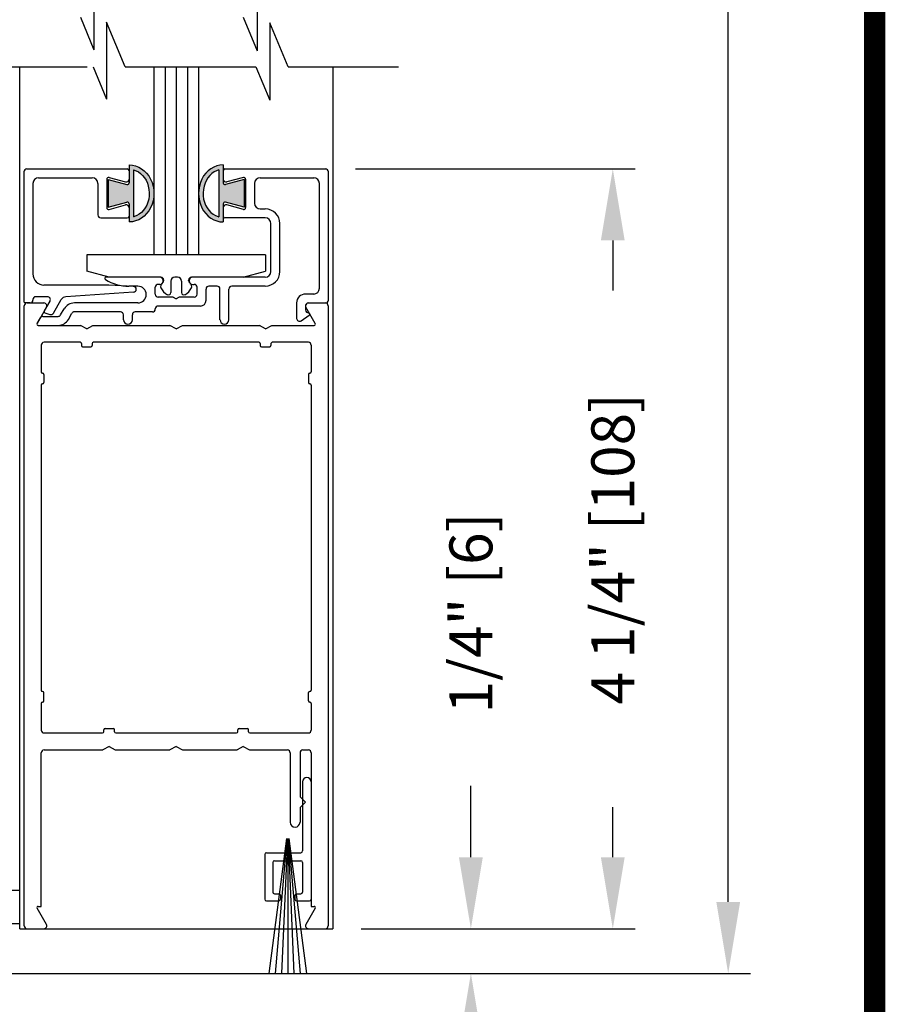
# Model space of a CAD drawing. Extents: x 0.4 to 20, y 0.1 to 10.5.
# Drawn here: x 6.7 to 7.9, y 3 to 4.4 of the extents above; entities that cross this region are included whole.
import ezdxf

# ---------------------------------------------------------------- set-up
doc = ezdxf.new("R2010")
doc.units = 0
doc.header["$MEASUREMENT"] = 0
doc.layers.get('0').update_dxf_attribs({"linetype": 'CONTINUOUS'})
doc.layers.get('DEFPOINTS').update_dxf_attribs({"linetype": 'CONTINUOUS'})
doc.styles.add('ROMANS', font='romans.shx', dxfattribs={"height": 0.06})
doc.dimstyles.get("Standard").update_dxf_attribs({"dimscale": 0, "dimtxt": 0.0625, "dimasz": 0.1, "dimexe": 0.03125, "dimexo": 0.05, "dimgap": 0.05, "dimtad": 0, "dimdec": 6, "dimlfac": 4, "dimzin": 4, "dimdsep": 46, "dimlunit": 5, "dimtxsty": 'ROMANS', "dimcen": 0.09, "dimadec": 0, "dimazin": 0, "dimtfac": 1, "dimtdec": 6, "dimtofl": 0, "dimtmove": 0, "dimatfit": 3, "dimfxl": 0, "dimfrac": 2, "dimtolj": 1, "dimtzin": 4, "dimarcsym": 0})

# ---------------------------------------------------------------- blocks, each defined once
blk = doc.blocks.new('*D63')
at = {"color": 0, "lineweight": -2}
for p, q in [((7.2507, 7.3618), (7.7267, 7.3618)), ((7.6954, 7.2618), (7.6954, 6.6891)), ((7.6954, 3.182), (7.6954, 5.5434)), ((7.3636, 3.082), (7.7267, 3.082))]:
    blk.add_line(p, q, dxfattribs=at)
at = {"color": 0}
for points in [[(7.6788, 7.2618), (7.7121, 7.2618), (7.6954, 7.3618)], [(7.6788, 3.182), (7.7121, 3.182), (7.6954, 3.082)]]:
    blk.add_solid(points, dxfattribs=at)
at = {"layer": 'DEFPOINTS', "color": 0}
for p in [(7.2007, 7.3618), (7.6954, 7.3618), (7.3136, 3.082)]:
    blk.add_point(p, dxfattribs=at)
at = {"color": 0, "insert": (7.6954, 6.1163), "char_height": 0.06, "attachment_point": 5, "rotation": 90, "style": 'ROMANS'}
blk.add_mtext('\\A1;DOOR OPENING HEIGHT', dxfattribs=at)
blk = doc.blocks.new('Glazing System - ¼ Square')
at = {"ltscale": 0.25}
h = blk.add_hatch(color=256, dxfattribs=at)
edge = h.paths.add_edge_path()
edge.add_line((-0.0689, 0.1352), (-0.0951, 0.1282))
edge.add_line((-0.0951, 0.1282), (-0.0951, 0.1668))
edge.add_line((-0.0951, 0.1668), (-0.0689, 0.1598))
edge.add_ellipse((-0.0682, 0.1622), major_axis=(0.00177, 0.00177), ratio=1, start_angle=210, end_angle=315)
edge.add_line((-0.0657, 0.1622), (-0.0657, 0.1874))
edge.add_ellipse((-0.0657, 0.1475), major_axis=(0, 0.0399), ratio=0.86485, start_angle=180, end_angle=360, ccw=False)
edge.add_line((-0.0657, 0.1076), (-0.0657, 0.1328))
edge.add_ellipse((-0.0682, 0.1328), major_axis=(0.00177, 0.00177), ratio=1, start_angle=315, end_angle=420)
edge = h.paths.add_edge_path(flags=16)
edge.add_spline(control_points=[(-0.0595, 0.1147), (-0.0592, 0.1148), (-0.0588, 0.1149), (-0.049, 0.118), (-0.0408, 0.1276), (-0.0359, 0.1513), (-0.0395, 0.1647), (-0.0506, 0.1765), (-0.055, 0.179), (-0.0595, 0.1803)], knot_values=[3.372007, 3.372007, 3.372007, 3.372007, 3.410461, 3.410461, 4.476728, 4.476728, 5.542995, 5.542995, 6.052511, 6.052511, 6.052511, 6.052511], degree=3, periodic=0)
edge.add_line((-0.0595, 0.1803), (-0.0595, 0.1147))
h = blk.add_hatch(color=256, dxfattribs=at)
edge = h.paths.add_edge_path()
edge.add_line((0.0951, 0.1282), (0.0689, 0.1352))
edge.add_ellipse((0.0682, 0.1328), major_axis=(0.00177, 0.00177), ratio=1, start_angle=30, end_angle=135)
edge.add_line((0.0657, 0.1328), (0.0657, 0.1076))
edge.add_ellipse((0.0657, 0.1475), major_axis=(0, 0.0399), ratio=0.86485, start_angle=0, end_angle=180, ccw=False)
edge.add_line((0.0657, 0.1874), (0.0657, 0.1622))
edge.add_ellipse((0.0682, 0.1622), major_axis=(0.00177, 0.00177), ratio=1, start_angle=135, end_angle=240)
edge.add_line((0.0689, 0.1598), (0.0951, 0.1668))
edge.add_line((0.0951, 0.1668), (0.0951, 0.1282))
edge = h.paths.add_edge_path(flags=16)
edge.add_spline(control_points=[(0.0595, 0.1803), (0.055, 0.179), (0.0506, 0.1765), (0.0395, 0.1647), (0.0359, 0.1513), (0.0408, 0.1276), (0.049, 0.118), (0.0588, 0.1149), (0.0592, 0.1148), (0.0595, 0.1147)], knot_values=[3.372007, 3.372007, 3.372007, 3.372007, 3.881524, 3.881524, 4.94779, 4.94779, 6.014057, 6.014057, 6.052511, 6.052511, 6.052511, 6.052511], degree=3, periodic=0)
edge.add_line((0.0595, 0.1147), (0.0595, 0.1803))
for p, q in [((-0.2088, 0.1818), (-0.0683, 0.1818)), ((-0.0657, 0.1874), (-0.0657, 0.1622)), ((-0.0657, 0.1793), (-0.0657, 0.1675)), ((-0.0595, 0.1803), (-0.0595, 0.1147)), ((0.0595, 0.1803), (0.0595, 0.1147)), ((0.0657, 0.1874), (0.0657, 0.1622)), ((0.0657, 0.1793), (0.0657, 0.1675)), ((0.0682, 0.1818), (0.2092, 0.1818)), ((-0.2128, 0.1777), (-0.2128, -0.004)), ((-0.1923, 0.1693), (-0.1175, 0.1693)), ((-0.097, 0.1674), (-0.097, 0.1276)), ((-0.0951, 0.1668), (-0.0951, 0.1282)), ((-0.0951, 0.1668), (-0.0689, 0.1598)), ((-0.0939, 0.1698), (-0.0708, 0.1636)), ((0.0951, 0.1668), (0.0689, 0.1598)), ((0.0939, 0.1698), (0.0708, 0.1636)), ((0.0951, 0.1668), (0.0951, 0.1282)), ((0.097, 0.1674), (0.097, 0.1276)), ((0.1175, 0.1693), (0.1927, 0.1693)), ((0.2127, -0.0017), (0.2127, 0.1777)), ((-0.2003, 0.1613), (-0.2003, 0.0348)), ((-0.1095, 0.1613), (-0.1095, 0.1173)), ((0.1095, 0.1613), (0.1095, 0.1338)), ((0.2002, 0.0148), (0.2002, 0.1613)), ((-0.0951, 0.1282), (-0.0689, 0.1352)), ((-0.0939, 0.1252), (-0.0708, 0.1314)), ((-0.0657, 0.1328), (-0.0657, 0.1076)), ((-0.0657, 0.1275), (-0.0657, 0.1158)), ((0.0657, 0.1328), (0.0657, 0.1076)), ((0.0657, 0.1275), (0.0657, 0.1158)), ((0.0951, 0.1282), (0.0689, 0.1352)), ((0.0939, 0.1252), (0.0708, 0.1314)), ((0.1175, 0.1258), (0.1245, 0.1258)), ((-0.1055, 0.1133), (-0.0683, 0.1133)), ((0.1245, 0.1133), (0.0682, 0.1133)), ((0.1325, 0.0383), (0.1325, 0.1053)), ((0.145, 0.0383), (0.145, 0.1053)), ((0.125, 0.0615), (-0.125, 0.0615)), ((-0.125, 0.0615), (-0.125, 0.0386)), ((0.125, 0.0615), (0.125, 0.0386)), ((-0.0937, 0.0302), (-0.125, 0.0386)), ((-0.023, 0.0302), (-0.098, 0.0302)), ((0.002, 0.0302), (-0.002, 0.0302)), ((0.0937, 0.0302), (0.0213, 0.0302)), ((0.1245, 0.0302), (0.023, 0.0302)), ((0.0937, 0.0302), (0.125, 0.0386)), ((-0.0942, 0.0193), (-0.1848, 0.0193)), ((-0.0595, 0.0174), (-0.0942, 0.0193)), ((-0.0535, 0.0178), (-0.0662, 0.0178)), ((-0.0292, 0.0065), (-0.0292, 0.0162)), ((-0.023, 0.0203), (-0.0252, 0.0203)), ((-0.0195, 0.0218), (-0.019, 0.0222)), ((-0.0173, 0.0255), (-0.0173, 0.0263)), ((-0.0075, 0.0248), (-0.0075, 0.0088)), ((0.0075, 0.0248), (0.0075, 0.0088)), ((0.0173, 0.0255), (0.0173, 0.0263)), ((0.0195, 0.0218), (0.019, 0.0222)), ((0.023, 0.0203), (0.0252, 0.0203)), ((0.0293, 0.0065), (0.0293, 0.0162)), ((0.0572, 0.0178), (0.0458, 0.0178)), ((0.1245, 0.0178), (0.0777, 0.0178)), ((-0.1798, 0.003), (-0.1963, 0.003)), ((-0.0044, 0.0025), (-0.0252, 0.0025)), ((-0.0043, 0.0025), (0, 0)), ((0.0043, 0.0025), (0, 0)), ((0.0252, 0.0025), (0.0043, 0.0025)), ((0.0418, -0.002), (0.0418, 0.0138)), ((0.0612, -0.0293), (0.0612, 0.0138)), ((0.0737, -0.0292), (0.0737, 0.0138)), ((0.1922, 0.0068), (0.1808, 0.0068)), ((-0.2043, -0.0057), (-0.211, -0.0057)), ((-0.2003, -0.001), (-0.2003, -0.0017)), ((-0.1843, -0.0168), (-0.1763, -0.003)), ((-0.1717, -0.02), (-0.1607, -0.001)), ((-0.0535, -0.0057), (-0.1423, -0.0057)), ((0.0338, -0.01), (-0.0252, -0.01)), ((0.1683, -0.0057), (0.1683, -0.0273)), ((0.1808, -0.0097), (0.1808, -0.0155)), ((0.1848, -0.0057), (0.2087, -0.0057)), ((-0.1944, -0.0344), (-0.1899, -0.0265)), ((-0.1834, -0.0193), (-0.1765, -0.0218)), ((-0.1615, -0.0225), (-0.1566, -0.014)), ((-0.1507, -0.0287), (-0.1458, -0.0202)), ((-0.0778, -0.0182), (-0.1423, -0.0182)), ((-0.0738, -0.0292), (-0.0738, -0.0222)), ((-0.0612, -0.0292), (-0.0612, -0.0222)), ((-0.0332, -0.0182), (-0.0572, -0.0182)), ((-0.0292, -0.0142), (-0.0292, -0.014)), ((0.1746, -0.0306), (0.186, -0.0227))]:
    blk.add_line(p, q)
for p, q in [((-0.0213, 0.0302), (-0.0937, 0.0302)), ((-0.0595, 0.0094), (-0.1544, 0.003)), ((-0.1864, -0.0245), (-0.165, -0.0245)), ((-0.1929, -0.037), (-0.165, -0.037))]:
    blk.add_line(p, q, dxfattribs=at)
for centre, radius, start, end in [((-0.2088, 0.1777), 0.004, 90, 180), ((-0.0683, 0.1793), 0.0025, 0, 90), ((-0.0683, 0.1793), 0.0025, 0, 90), ((0.0682, 0.1793), 0.0025, 90, 180), ((0.2087, 0.1777), 0.004, 360, 90), ((-0.1923, 0.1613), 0.008, 90, 180), ((-0.1175, 0.1613), 0.008, 0, 90), ((-0.0945, 0.1674), 0.0025, 75, 180), ((-0.0697, 0.1675), 0.004, 255, 0), ((0.0697, 0.1675), 0.004, 180, 285), ((0.0945, 0.1674), 0.0025, 0, 105), ((0.1175, 0.1613), 0.008, 90, 180), ((0.1922, 0.1613), 0.008, 360, 90), ((-0.0683, 0.1622), 0.0025, 255, 0), ((0.0682, 0.1622), 0.0025, 180, 285), ((-0.0945, 0.1276), 0.0025, 180, 285), ((-0.0697, 0.1275), 0.004, 0, 105), ((-0.0683, 0.1328), 0.0025, 0, 105), ((0.0682, 0.1328), 0.0025, 75, 180), ((0.0697, 0.1275), 0.004, 75, 180), ((0.0945, 0.1276), 0.0025, 255, 0), ((0.1175, 0.1338), 0.008, 180, 270), ((0.1245, 0.1053), 0.0205, 0, 90), ((-0.1055, 0.1173), 0.004, 180, 270), ((-0.0683, 0.1158), 0.0025, 270, 0), ((-0.0683, 0.1158), 0.0025, 270, 0), ((0.0682, 0.1158), 0.0025, 180, 270), ((0.1245, 0.1053), 0.008, 0, 90), ((-0.1848, 0.0348), 0.0155, 180, 270), ((-0.098, 0.0285), 0.00175, 90, 238.4137), ((-0.023, 0.0252), 0.005, 270, 90), ((-0.0213, 0.0263), 0.004, 0, 90), ((-0.002, 0.0248), 0.0055, 90, 180), ((0.002, 0.0248), 0.0055, 0, 90), ((0.0213, 0.0263), 0.004, 90, 180), ((0.023, 0.0252), 0.005, 90, 270), ((0.1245, 0.0383), 0.008, 270, 0), ((0.1245, 0.0383), 0.0205, 270, 0), ((-0.0662, 0.0803), 0.0625, 238.4137, 270), ((-0.0535, 0.006), 0.0117, 270, 90), ((-0.0252, 0.0162), 0.004, 90, 180), ((-0.0165, 0.0175), 0.00525, 125, 205.091), ((-0.0027, 0.024), 0.0205, 205.091, 242.1408), ((-0.0213, 0.0255), 0.004, 305, 0), ((0.0027, 0.024), 0.0205, 297.8592, 334.909), ((0.0213, 0.0255), 0.004, 180, 235), ((0.0165, 0.0175), 0.00525, 334.909, 55), ((0.0252, 0.0162), 0.004, 0, 90), ((0.0458, 0.0138), 0.004, 90, 180), ((0.0572, 0.0138), 0.004, 0, 90), ((0.0777, 0.0138), 0.004, 90, 180), ((0.1922, 0.0148), 0.008, 270, 360), ((-0.1963, -0.001), 0.004, 90, 180), ((-0.1798, -0.001), 0.004, 330, 90), ((-0.1538, -0.005), 0.008, 93.8984, 150), ((-0.0252, 0.0065), 0.004, 180, 270), ((-0.0107, 0.0088), 0.00325, 242.1408, 360), ((0.0107, 0.0088), 0.00325, 180, 297.8592), ((0.0252, 0.0065), 0.004, 270, 0), ((0.1808, -0.0057), 0.0125, 90, 180), ((-0.211, -0.004), 0.00175, 180, 270), ((-0.2043, -0.0017), 0.004, 270, 0), ((-0.1423, -0.0222), 0.0165, 90, 150), ((-0.0252, -0.014), 0.004, 90, 180), ((0.0338, -0.002), 0.008, 270, 0), ((0.1848, -0.0097), 0.004, 90, 180), ((0.2087, -0.0017), 0.004, 270, 0), ((-0.1828, -0.0176), 0.00175, 150, 250), ((-0.1752, -0.018), 0.004, 250, 330), ((-0.1423, -0.0222), 0.004, 90, 150), ((-0.0778, -0.0222), 0.004, 0, 90), ((-0.0572, -0.0222), 0.004, 90, 180), ((-0.0332, -0.0142), 0.004, 270, 0), ((0.1723, -0.0273), 0.004, 180, 304.7512), ((0.1848, -0.0155), 0.004, 180, 271.4714), ((0.185, -0.0213), 0.00175, 304.7512, 91.4714), ((-0.0675, -0.0292), 0.00625, 180, 0), ((0.0675, -0.0292), 0.00625, 180, 0)]:
    blk.add_arc(centre, radius, start, end)
for centre, radius, start, end in [((-0.0598, 0.0134), 0.004, 273.8984, 87), ((-0.1864, -0.0285), 0.004, 90, 150), ((-0.165, -0.0205), 0.004, 270, 330), ((-0.1929, -0.0352), 0.00175, 150, 270), ((-0.165, -0.0205), 0.0165, 270, 330)]:
    blk.add_arc(centre, radius, start, end, dxfattribs=at)
at = {"extrusion": (0, 0, -1)}
blk.add_ellipse((-0.0657, 0.1475), major_axis=(0, 0.0399), ratio=0.86485, start_param=0, end_param=3.141593, dxfattribs=at)
blk.add_ellipse((0.0657, 0.1475), major_axis=(0, 0.0399), ratio=0.86485, start_param=0, end_param=3.141593)
for points in [[(-0.0595, 0.1803), (-0.055, 0.179), (-0.0506, 0.1765), (-0.0395, 0.1647), (-0.0359, 0.1513), (-0.0408, 0.1276), (-0.049, 0.118), (-0.0588, 0.1149), (-0.0592, 0.1148), (-0.0595, 0.1147)], [(0.0595, 0.1803), (0.055, 0.179), (0.0506, 0.1765), (0.0395, 0.1647), (0.0359, 0.1513), (0.0408, 0.1276), (0.049, 0.118), (0.0588, 0.1149), (0.0592, 0.1148), (0.0595, 0.1147)]]:
    blk.add_open_spline(points, degree=3, knots=[3.372007, 3.372007, 3.372007, 3.372007, 3.881524, 3.881524, 4.94779, 4.94779, 6.014057, 6.014057, 6.052511, 6.052511, 6.052511, 6.052511])
blk = doc.blocks.new('*D72')
at = {"color": 0, "lineweight": -2}
for p, q in [((7.1744, 4.207), (7.5653, 4.207)), ((7.5341, 4.107), (7.5341, 4.0372)), ((7.5341, 3.2445), (7.5341, 3.3144)), ((7.1844, 3.1445), (7.5653, 3.1445))]:
    blk.add_line(p, q, dxfattribs=at)
at = {"color": 0}
for points in [[(7.5174, 4.107), (7.5507, 4.107), (7.5341, 4.207)], [(7.5174, 3.2445), (7.5507, 3.2445), (7.5341, 3.1445)]]:
    blk.add_solid(points, dxfattribs=at)
at = {"layer": 'DEFPOINTS', "color": 0}
for p in [(7.1244, 4.207), (7.1344, 3.1445), (7.5341, 3.1445)]:
    blk.add_point(p, dxfattribs=at)
at = {"color": 0, "insert": (7.5341, 3.6758), "char_height": 0.06, "attachment_point": 5, "rotation": 90, "style": 'ROMANS'}
blk.add_mtext('\\A1;4 1/4" [108]', dxfattribs=at)
blk = doc.blocks.new('*D83')
at = {"color": 0, "lineweight": -2}
for p, q in [((7.3357, 3.2445), (7.3357, 3.3445)), ((7.1823, 3.1445), (7.367, 3.1445)), ((6.0113, 3.082), (7.367, 3.082)), ((7.3357, 2.982), (7.3357, 2.882))]:
    blk.add_line(p, q, dxfattribs=at)
at = {"color": 0}
for points in [[(7.319, 3.2445), (7.3524, 3.2445), (7.3357, 3.1445)], [(7.319, 2.982), (7.3524, 2.982), (7.3357, 3.082)]]:
    blk.add_solid(points, dxfattribs=at)
at = {"layer": 'DEFPOINTS', "color": 0}
for p in [(7.1323, 3.1445), (7.3357, 3.1445), (5.9613, 3.082)]:
    blk.add_point(p, dxfattribs=at)
at = {"color": 0, "insert": (7.3357, 3.586), "char_height": 0.06, "attachment_point": 5, "rotation": 90, "style": 'ROMANS'}
blk.add_mtext('\\A1;1/4" [6]', dxfattribs=at)

msp = doc.modelspace()

# ---------------------------------------------------------------- linework, layer by layer
at = {"color": 7}
for p, q in [((6.80885689, 4.48142262), (6.80885689, 4.37350778)), ((7.03696957, 4.4801546), (7.03696957, 4.37223975)), ((6.78989598, 4.41904431), (6.80885689, 4.37350778)), ((6.85251826, 4.34998429), (6.82654461, 4.41236261)), ((6.82654461, 4.41236261), (6.82654461, 4.30444776)), ((7.01748067, 4.41904431), (7.03696957, 4.37223975)), ((7.08010295, 4.34998429), (7.05465729, 4.41109459)), ((7.05465729, 4.41109459), (7.05465729, 4.30317974)), ((6.48713799, 4.34998429), (6.79946545, 4.34998429)), ((6.8075837, 4.34998429), (6.82654461, 4.30444776)), ((6.85251826, 4.34998429), (7.03516839, 4.34998429)), ((7.03516839, 4.34998429), (7.05465729, 4.30317974)), ((7.08010295, 4.34998429), (7.23441079, 4.34998429))]:
    msp.add_line(p, q, dxfattribs=at)
for p, q in [((6.70503236, 3.14453428), (6.70503236, 4.34998429)), ((6.85251826, 4.34998429), (7.03516839, 4.34998429)), ((6.89253236, 4.34998429), (6.89253236, 4.08678428)), ((6.90815736, 4.34998429), (6.90815736, 4.08678428)), ((6.92378236, 4.34998429), (6.92378236, 4.08678428)), ((6.93940736, 4.34998429), (6.93940736, 4.08678428)), ((6.95503236, 4.34998429), (6.95503236, 4.08678428)), ((7.14253236, 4.34998429), (7.14253236, 3.14453428)), ((6.95503236, 4.08678428), (6.89253236, 4.08678428)), ((6.71128236, 3.14853428), (6.71128236, 4.01553428)), ((6.71528236, 4.01953428), (6.73893428, 4.01953428)), ((6.74239839, 4.01353428), (6.72933584, 3.99090928)), ((7.11822888, 3.99090928), (7.10516633, 4.01353428)), ((7.10863044, 4.01953428), (7.13228236, 4.01953428)), ((7.13628236, 4.01553428), (7.13628236, 3.14853428)), ((6.73085138, 3.98828428), (6.79012211, 3.98828428)), ((6.79878236, 3.98328428), (6.79012211, 3.98828428)), ((6.79878236, 3.98328428), (6.80744261, 3.98828428)), ((6.80744261, 3.98828428), (6.91512211, 3.98828428)), ((6.92378236, 3.98328428), (6.91512211, 3.98828428)), ((6.92378236, 3.98328428), (6.93244261, 3.98828428)), ((6.93244261, 3.98828428), (7.04012211, 3.98828428)), ((7.04878236, 3.98328428), (7.04012211, 3.98828428)), ((7.04878236, 3.98328428), (7.05744261, 3.98828428)), ((7.05744261, 3.98828428), (7.11671334, 3.98828428)), ((6.73503236, 3.96053428), (6.73503236, 3.92315928)), ((6.78953236, 3.96453428), (6.73903236, 3.96453428)), ((6.79303236, 3.95828428), (6.80453236, 3.95828428)), ((7.03953236, 3.96453428), (6.80803236, 3.96453428)), ((7.04128236, 3.96278428), (7.04128236, 3.96003428)), ((7.04303236, 3.95828428), (7.05453236, 3.95828428)), ((7.05628236, 3.96278428), (7.05628236, 3.96003428)), ((7.10853236, 3.96453428), (7.05803236, 3.96453428)), ((7.11253236, 3.96053428), (7.11253236, 3.92315928)), ((6.73878236, 3.91965928), (6.73878236, 3.90815928)), ((7.10878236, 3.91965928), (7.10878236, 3.90815928)), ((6.73503236, 3.90465928), (6.73503236, 3.47815928)), ((7.11253236, 3.90465928), (7.11253236, 3.47815928)), ((6.73878236, 3.46315928), (6.73878236, 3.47465928)), ((7.10878236, 3.46315928), (7.10878236, 3.47465928)), ((6.73503236, 3.45965928), (6.73503236, 3.42228428)), ((7.11253236, 3.45965928), (7.11253236, 3.42228428)), ((6.73903236, 3.41828428), (6.82078236, 3.41828428)), ((6.82428236, 3.42453428), (6.83578236, 3.42453428)), ((6.83928236, 3.41828428), (7.00828236, 3.41828428)), ((7.01003236, 3.42003428), (7.01003236, 3.42278428)), ((7.01178236, 3.42453428), (7.02328236, 3.42453428)), ((7.02503236, 3.42003428), (7.02503236, 3.42278428)), ((7.02678236, 3.41828428), (7.10853236, 3.41828428)), ((6.73503236, 3.17578428), (6.73503236, 3.39053428)), ((6.73903236, 3.39453428), (6.82137211, 3.39453428)), ((6.83003236, 3.39953428), (6.82137211, 3.39453428)), ((6.83003236, 3.39953428), (6.83869261, 3.39453428)), ((6.83869261, 3.39453428), (6.91512211, 3.39453428)), ((6.92378236, 3.39953428), (6.91512211, 3.39453428)), ((6.92378236, 3.39953428), (6.93244261, 3.39453428)), ((6.93244261, 3.39453428), (7.00887211, 3.39453428)), ((7.01753236, 3.39953428), (7.00887211, 3.39453428)), ((7.01753236, 3.39953428), (7.02619261, 3.39453428)), ((7.02619261, 3.39453428), (7.07915736, 3.39453428)), ((7.08315736, 3.39053428), (7.08315736, 3.29353342)), ((7.09690736, 3.39053428), (7.09690736, 3.32915842)), ((7.10090736, 3.39453428), (7.10853236, 3.39453428)), ((7.11253236, 3.39053428), (7.11253236, 3.17578428)), ((7.09690736, 3.31415842), (7.09690736, 3.29353342)), ((6.25693139, 3.19845993), (6.70503236, 3.19845993)), ((6.74239839, 3.15053428), (6.72933584, 3.17315928)), ((7.11822888, 3.17315928), (7.10516633, 3.15053428)), ((6.25693139, 3.15170993), (6.70503236, 3.15170993)), ((6.70503236, 3.14453428), (7.14253236, 3.14453428)), ((6.71528236, 3.14453428), (6.73893428, 3.14453428)), ((7.10863044, 3.14453428), (7.13228236, 3.14453428)), ((5.00860458, 3.08203428), (7.65072364, 3.08203428))]:
    msp.add_line(p, q)
at = {"ltscale": 0.25}
for p, q in [((6.79128236, 3.96278428), (6.79128236, 3.96003428)), ((6.80628236, 3.96278428), (6.80628236, 3.96003428)), ((6.73678236, 3.92140928), (6.73703236, 3.92140928)), ((7.11078236, 3.92140928), (7.11053236, 3.92140928)), ((6.73678236, 3.90640928), (6.73703236, 3.90640928)), ((7.11078236, 3.90640928), (7.11053236, 3.90640928)), ((6.73678236, 3.47640928), (6.73703236, 3.47640928)), ((7.11078236, 3.47640928), (7.11053236, 3.47640928)), ((6.73678236, 3.46140928), (6.73703236, 3.46140928)), ((7.11078236, 3.46140928), (7.11053236, 3.46140928)), ((6.82253236, 3.42003428), (6.82253236, 3.42278428)), ((6.83753236, 3.42003428), (6.83753236, 3.42278428)), ((7.10053236, 3.35003428), (7.10053236, 3.25328428)), ((7.11253236, 3.35003428), (7.11253236, 3.18578428)), ((7.09690736, 3.32915842), (7.10440736, 3.32165842)), ((7.09690736, 3.31415842), (7.10440736, 3.32165842)), ((7.07817627, 3.27078428), (7.05332686, 3.08203428)), ((7.07867311, 3.27078428), (7.06215963, 3.08203428)), ((7.07916617, 3.27078428), (7.07092517, 3.08203428)), ((7.07965736, 3.27078428), (7.07965736, 3.08203428)), ((7.08014855, 3.27078428), (7.08838955, 3.08203428)), ((7.08064161, 3.27078428), (7.09715509, 3.08203428)), ((7.08113845, 3.27078428), (7.10598786, 3.08203428)), ((7.05003236, 3.25078428), (7.09803236, 3.25078428)), ((7.04753236, 3.24828428), (7.04753236, 3.18578428)), ((7.05878236, 3.23703428), (7.05878236, 3.19578428)), ((7.06128236, 3.23953428), (7.09803236, 3.23953428)), ((7.10053236, 3.23703428), (7.10053236, 3.19578428)), ((7.05003236, 3.18328428), (7.06715736, 3.18328428)), ((7.06128236, 3.19328428), (7.06715736, 3.19328428)), ((7.06965736, 3.19078428), (7.06965736, 3.18578428)), ((7.08965736, 3.19078428), (7.08965736, 3.18578428)), ((7.09215736, 3.19328428), (7.09803236, 3.19328428)), ((7.09215736, 3.18328428), (7.11003236, 3.18328428)), ((6.73085138, 3.17578428), (6.73503236, 3.17578428)), ((7.11253236, 3.17578428), (7.11671334, 3.17578428))]:
    msp.add_line(p, q, dxfattribs=at)
at = {"const_width": 0.03}
msp.add_lwpolyline([(0.4, 10.45), (0.4, 0.2), (7.9, 0.2), (7.9, 10.45)], close=True, dxfattribs=at)
for centre, radius, start, end in [((6.71528236, 4.01553428), 0.004, 90, 180), ((6.73893428, 4.01553428), 0.004, 330, 90), ((7.10863044, 4.01553428), 0.004, 90, 210), ((7.13228236, 4.01553428), 0.004, 360, 90), ((6.73085138, 3.99003428), 0.00175, 150, 270), ((7.11671334, 3.99003428), 0.00175, 270, 30), ((6.73903236, 3.96053428), 0.004, 90, 180), ((6.78953236, 3.96278428), 0.00175, 0, 90), ((6.80803236, 3.96278428), 0.00175, 90, 180), ((7.03953236, 3.96278428), 0.00175, 0, 90), ((7.04303236, 3.96003428), 0.00175, 180, 270), ((7.05453236, 3.96003428), 0.00175, 270, 0), ((7.05803236, 3.96278428), 0.00175, 90, 180), ((7.10853236, 3.96053428), 0.004, 0, 90), ((6.73678236, 3.92315928), 0.00175, 180, 270), ((7.11078236, 3.92315928), 0.00175, 270, 0), ((6.73678236, 3.90465928), 0.00175, 90, 180), ((7.11078236, 3.90465928), 0.00175, 0, 90), ((6.73678236, 3.47815928), 0.00175, 180, 270), ((7.11078236, 3.47815928), 0.00175, 270, 0), ((6.73678236, 3.45965928), 0.00175, 90, 180), ((7.11078236, 3.45965928), 0.00175, 0, 90), ((6.73903236, 3.42228428), 0.004, 180, 270), ((6.82078236, 3.42003428), 0.00175, 270, 360), ((6.83928236, 3.42003428), 0.00175, 180, 270), ((7.00828236, 3.42003428), 0.00175, 270, 360), ((7.01178236, 3.42278428), 0.00175, 90, 180), ((7.02328236, 3.42278428), 0.00175, 360, 90), ((7.02678236, 3.42003428), 0.00175, 180, 270), ((7.10853236, 3.42228428), 0.004, 270, 0), ((6.73903236, 3.39053428), 0.004, 90, 180), ((7.07915736, 3.39053428), 0.004, 0, 90), ((7.10090736, 3.39053428), 0.004, 90, 180), ((7.10853236, 3.39053428), 0.004, 0, 90), ((6.73085138, 3.17403428), 0.00175, 90, 210), ((7.11671334, 3.17403428), 0.00175, 330, 90), ((6.71528236, 3.14853428), 0.004, 180, 270), ((6.73893428, 3.14853428), 0.004, 270, 30), ((7.10863044, 3.14853428), 0.004, 150, 270), ((7.13228236, 3.14853428), 0.004, 270, 0)]:
    msp.add_arc(centre, radius, start, end)
at = {"ltscale": 0.25}
for centre, radius, start, end in [((6.79303236, 3.96003428), 0.00175, 180, 270), ((6.80453236, 3.96003428), 0.00175, 270, 0), ((6.73703236, 3.91965928), 0.00175, 0, 90), ((7.11053236, 3.91965928), 0.00175, 90, 180), ((6.73703236, 3.90815928), 0.00175, 270, 360), ((7.11053236, 3.90815928), 0.00175, 180, 270), ((6.73703236, 3.47465928), 0.00175, 0, 90), ((7.11053236, 3.47465928), 0.00175, 90, 180), ((6.73703236, 3.46315928), 0.00175, 270, 0), ((7.11053236, 3.46315928), 0.00175, 180, 270), ((6.82428236, 3.42278428), 0.00175, 90, 180), ((6.83578236, 3.42278428), 0.00175, 360, 90), ((7.10653236, 3.35003428), 0.006, 0, 180), ((7.09003236, 3.29353342), 0.006875, 180, 0), ((7.05003236, 3.24828428), 0.0025, 90, 180), ((7.09803236, 3.25328428), 0.0025, 270, 0), ((7.06128236, 3.23703428), 0.0025, 90, 180), ((7.09803236, 3.23703428), 0.0025, 0, 90), ((7.06128236, 3.19578428), 0.0025, 180, 270), ((7.09803236, 3.19578428), 0.0025, 270, 0), ((7.05003236, 3.18578428), 0.0025, 180, 270), ((7.06715736, 3.19078428), 0.0025, 0, 90), ((7.06715736, 3.18578428), 0.0025, 270, 0), ((7.09215736, 3.19078428), 0.0025, 90, 180), ((7.09215736, 3.18578428), 0.0025, 180, 270), ((7.11003236, 3.18578428), 0.0025, 270, 0)]:
    msp.add_arc(centre, radius, start, end, dxfattribs=at)

# ---------------------------------------------------------------- block references
msp.add_blockref('Glazing System - ¼ Square', (6.92378236, 4.02528428))

# ---------------------------------------------------------------- dimensions: what is measured, and where the dimension line sits
dim = msp.add_linear_dim(base=(7.69542799, 7.36184203), p1=(7.31360382, 3.08203428), p2=(7.20066411, 7.36184203), angle=90, text='DOOR OPENING HEIGHT', dimstyle='Standard', override={"dimscale": 1, "dimpost": '"'})
dim.commit()
dim.dimension.update_dxf_attribs({"geometry": '*D63', "text_midpoint": (7.69542799, 6.11628835), "dimtype": 160})
for base, p1, p2, picture, middle in [((7.53406626, 3.14453428), (7.12441411, 4.20703428), (7.13441411, 3.14453428), '*D72', (7.53406626, 3.67578428)), ((7.33571627, 3.14453428), (5.96127202, 3.08203428), (7.13228236, 3.14453428), '*D83', (7.33571627, 3.58596285))]:
    dim = msp.add_linear_dim(base=base, p1=p1, p2=p2, angle=90, dimstyle='Standard', override={"dimscale": 1, "dimpost": '"'})
    dim.commit()
    dim.dimension.update_dxf_attribs({"geometry": picture, "text_midpoint": middle})

doc.saveas('drawing.dxf')
